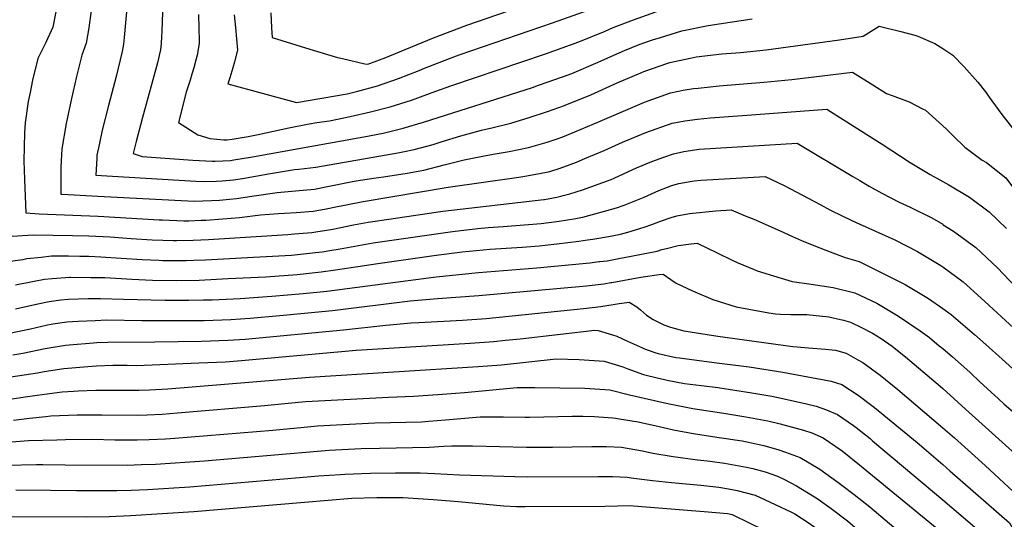
# Model space of a CAD drawing. Units: inches. Extents: x 2566763 to 2572056, y 1518789 to 1524290.
# Drawn here: x 2569325 to 2570045, y 1520267 to 1520633 of the extents above; entities that cross this region are included whole.
import ezdxf

# ---------------------------------------------------------------- set-up
doc = ezdxf.new("R2010")
doc.units = ezdxf.units.IN
doc.header["$MEASUREMENT"] = 0
doc.layers.add('tile_2645_20_contour_10ft', color=221, linetype='Continuous')

msp = doc.modelspace()

# ---------------------------------------------------------------- linework, layer by layer
at = {"layer": 'tile_2645_20_contour_10ft'}
msp.add_line((2569633.33, 1520543.15, 8200), (2569633.35, 1520543.16, 8200), dxfattribs=at)
for points, elevation in [([(2569481.85, 1520636.05), (2569482.85, 1520626.89), (2569484.44, 1520610.39), (2569482.3, 1520601.85), (2569481.03, 1520597.43), (2569478.89, 1520590.11), (2569477.45, 1520585.61), (2569527.5, 1520572.03), (2569564.61, 1520578.38), (2569572.45, 1520580.27), (2569586.77, 1520584.2), (2569602.18, 1520589.49), (2569617.19, 1520595.45), (2569621.1, 1520597.12), (2569639.43, 1520604.24), (2569646.44, 1520606.76), (2569714.72, 1520630.29), (2569812.17, 1520665.26)], 8170), ([(2569508.73, 1520637.58), (2569509.38, 1520626.6), (2569509.83, 1520619.64), (2569516.8, 1520617.42), (2569537.28, 1520610.98), (2569557.63, 1520604.95), (2569561.09, 1520604.11), (2569577.6, 1520600.22), (2569579.78, 1520600.15), (2569592.88, 1520604.98), (2569602.79, 1520608.95), (2569627.75, 1520619.32), (2569652, 1520628.55), (2569720.08, 1520652.14)], 8160), ([(2569351.64, 1520638.33), (2569349.43, 1520627.06), (2569344.23, 1520615.88), (2569338.52, 1520604.11), (2569334.59, 1520588.39), (2569332.71, 1520579.29), (2569331.43, 1520572.73), (2569329.24, 1520557.15), (2569328.64, 1520549.88), (2569328.19, 1520529.18), (2569328.62, 1520515.75), (2569329.56, 1520491.13), (2569339.51, 1520490.45), (2569382.43, 1520488.85), (2569427.02, 1520486.15), (2569429.63, 1520486.04), (2569445.13, 1520485.44), (2569448.78, 1520485.5), (2569457.8, 1520485.75), (2569461.22, 1520485.93), (2569473.57, 1520486.84), (2569485.9, 1520487.91), (2569501.28, 1520489.89), (2569514.38, 1520490.69), (2569518.66, 1520490.91), (2569527.4, 1520491.38), (2569539.65, 1520492.53), (2569548.04, 1520494.03), (2569552.83, 1520494.95), (2569553.85, 1520495.16)], 8220), ([(2569377.48, 1520639.22), (2569375.79, 1520626.68), (2569373.79, 1520615.31), (2569370.67, 1520606.65), (2569366.75, 1520590.92), (2569363.07, 1520574.83), (2569359.02, 1520556.58), (2569355.92, 1520538.16), (2569355.5, 1520529.35), (2569355.28, 1520524.27), (2569355.19, 1520510.28), (2569355.25, 1520505), (2569360.58, 1520504.7), (2569382.34, 1520503.5), (2569452.7, 1520499.76), (2569458.97, 1520499.93), (2569465.42, 1520500.18), (2569471.36, 1520500.61), (2569478.46, 1520501.2), (2569483.69, 1520501.65), (2569494.89, 1520503.39), (2569513.48, 1520506.19), (2569526.76, 1520507.23), (2569540.69, 1520508.55), (2569549.09, 1520510.17), (2569557.5, 1520511.95), (2569569.81, 1520514.34), (2569583.82, 1520516.57), (2569591.18, 1520517.7)], 8210), ([(2569403.71, 1520643.75), (2569401.6, 1520619.64), (2569401.02, 1520614.66), (2569400.13, 1520609.25), (2569395.59, 1520591.06), (2569389.97, 1520569.87), (2569385.46, 1520551.71), (2569383.19, 1520541), (2569381.6, 1520533.42), (2569381.49, 1520531.29), (2569380.93, 1520518.88), (2569453.91, 1520514.47), (2569460.31, 1520514.15), (2569469.13, 1520514.5), (2569473.1, 1520514.7), (2569481.48, 1520515.42), (2569488.17, 1520516.43), (2569507.12, 1520519.72), (2569526.03, 1520522.97), (2569529.14, 1520523.23), (2569541.74, 1520524.75), (2569601.58, 1520535.08), (2569606.47, 1520536.04), (2569613.6, 1520537.58), (2569627.52, 1520541.37), (2569633.33, 1520543.15)], 8200), ([(2569429.79, 1520644.75), (2569429.17, 1520624.37), (2569428.9, 1520619.66), (2569428.37, 1520612.18), (2569427.84, 1520609.51), (2569425.82, 1520600.95), (2569414.93, 1520560.96), (2569410.35, 1520543.34), (2569408.18, 1520534.63), (2569414.73, 1520532.58), (2569451.69, 1520529.74), (2569465.87, 1520528.96), (2569468.12, 1520528.93), (2569479.22, 1520529.55), (2569481.76, 1520529.91), (2569495.43, 1520532.12), (2569572.64, 1520546.05), (2569576.8, 1520546.83), (2569590.84, 1520549.65), (2569605.46, 1520553.11), (2569620.39, 1520557.51), (2569700.04, 1520583.04), (2569704.56, 1520584.6), (2569721.93, 1520590.77), (2569728.81, 1520593.25), (2569748.05, 1520601.45), (2569759.47, 1520606.63), (2569767.37, 1520610.01), (2569778.06, 1520614.34), (2569787.76, 1520617.88), (2569793.56, 1520619.68), (2569809.19, 1520624.5), (2569828.49, 1520628.33), (2569860.71, 1520633.33)], 8190), ([(2569455.78, 1520636.44), (2569456.46, 1520616.83), (2569456.32, 1520615.08), (2569454.84, 1520606.56), (2569454.3, 1520603.91), (2569452.52, 1520597.37), (2569451.11, 1520592.62), (2569449.76, 1520588.4), (2569446.94, 1520579.46), (2569441.21, 1520557.33), (2569455.34, 1520548.24), (2569464.15, 1520545.69), (2569474.31, 1520544.7), (2569476.43, 1520544.67), (2569476.79, 1520544.69), (2569480.49, 1520545.22), (2569492.17, 1520547.22), (2569499.57, 1520548.65), (2569521.83, 1520553.4), (2569536.76, 1520556.33), (2569542.43, 1520557.27), (2569551.6, 1520558.67), (2569566.87, 1520561.78), (2569581.58, 1520565.07), (2569596.08, 1520568.71), (2569611.65, 1520573.74), (2569629.32, 1520580.18), (2569640.31, 1520584.24), (2569709.7, 1520607.72), (2569733.96, 1520616.44), (2569753.13, 1520624.28), (2569758.98, 1520626.78), (2569774.02, 1520632.42), (2569796.27, 1520640.53)], 8180), ([(2569633.35, 1520543.16), (2569647.8, 1520547.58), (2569662.75, 1520551.75), (2569670.3, 1520553.36), (2569684.15, 1520556.96), (2569697.7, 1520560.97), (2569711, 1520565.33), (2569723.59, 1520569.8), (2569723.93, 1520569.93), (2569742.81, 1520577.6), (2569762.11, 1520586.32), (2569779.25, 1520593.74), (2569781.37, 1520594.6), (2569798.93, 1520600.74), (2569800.44, 1520601.22), (2569815.37, 1520604.43), (2569819.84, 1520605.31), (2569838.53, 1520607.51), (2569852.27, 1520608.59), (2569870.92, 1520610.53), (2569924.49, 1520617.85), (2569941.94, 1520620.63), (2569953.49, 1520627.76), (2569969.51, 1520623.95), (2569979.62, 1520621.3), (2569981.83, 1520620.54), (2569994.29, 1520615.1), (2570000, 1520611.48)], 8200), ([(2570000, 1520611.48), (2570007.45, 1520606.75), (2570015.58, 1520598.18), (2570025.72, 1520586.96), (2570031.26, 1520579.81), (2570034.04, 1520575.96), (2570035.89, 1520573.13), (2570043.22, 1520563.1), (2570053.72, 1520549.69)], 8200), ([(2569658.65, 1520531.68), (2569671.25, 1520534.13), (2569682.93, 1520536.03), (2569697.14, 1520539.14), (2569710.82, 1520542.97), (2569718.16, 1520545.38), (2569722.16, 1520546.97), (2569731.1, 1520550.56), (2569745, 1520556.32), (2569747.85, 1520557.63), (2569781.95, 1520572.24), (2569784.54, 1520573.2), (2569801.04, 1520579.18), (2569810.29, 1520581.1), (2569817.91, 1520582.21), (2569821.21, 1520582.59), (2569836.5, 1520584.16), (2569869.35, 1520586.78), (2569889.6, 1520588.7), (2569933.95, 1520594.24), (2569948.83, 1520584.93), (2569958.89, 1520578.52), (2569962.96, 1520577.21), (2569975.45, 1520572.47), (2569985.34, 1520567.44), (2569987.44, 1520566.37), (2570000, 1520554.94)], 8210), ([(2569690.1, 1520517.42), (2569695.89, 1520518.25), (2569710.44, 1520520.9), (2569712.86, 1520521.55), (2569720.44, 1520523.91), (2569727.6, 1520526.63), (2569732.25, 1520528.4), (2569738.39, 1520530.88), (2569752.47, 1520536.74), (2569766, 1520542.91), (2569771.26, 1520545.19), (2569783.05, 1520549.99), (2569802.15, 1520556.86), (2569811.41, 1520558.69), (2569820.7, 1520559.84), (2569830.01, 1520560.71), (2569853.57, 1520562.51), (2569915.21, 1520567.11), (2569940.02, 1520551.56), (2569955.78, 1520541.61), (2569976.33, 1520528.07), (2569990.81, 1520519.25), (2570000, 1520514.16)], 8220), ([(2570000, 1520554.94), (2570002.66, 1520552.72), (2570007.9, 1520547.43), (2570016.31, 1520539.24), (2570028.91, 1520529.89), (2570031.95, 1520527.96), (2570046.08, 1520516.82), (2570051.86, 1520509.28), (2570053.55, 1520506.93), (2570058.38, 1520499.65), (2570060.04, 1520496.75), (2570070.98, 1520484.22), (2570105.01, 1520445.37), (2570106.65, 1520443.84), (2570113.03, 1520437.1), (2570122.21, 1520424.61), (2570124.89, 1520420.79), (2570130.91, 1520411.89), (2570135.22, 1520404.94), (2570138.13, 1520399.85)], 8210), ([(2569720.84, 1520503.47), (2569722.54, 1520503.89), (2569727.38, 1520505.16), (2569736.55, 1520508.13), (2569757.49, 1520515.62), (2569759.73, 1520516.53), (2569773.38, 1520522.97), (2569776.14, 1520524.16), (2569787.25, 1520528.82), (2569796.05, 1520532.02), (2569803.26, 1520534.53), (2569810.81, 1520536.18), (2569813.84, 1520536.73), (2569821.91, 1520537.78), (2569893.64, 1520542.16), (2569934.41, 1520517.91), (2569939.43, 1520514.81), (2569946.19, 1520510.87), (2569955.43, 1520505.66), (2569968.13, 1520499.03), (2569976.17, 1520495.28), (2569991.98, 1520487.53), (2570000, 1520482.88)], 8230), ([(2569591.18, 1520517.7), (2569608.45, 1520520.35), (2569620.6, 1520522.57), (2569635.46, 1520526.33), (2569650.14, 1520530.03), (2569658.65, 1520531.68)], 8210), ([(2569553.85, 1520495.16), (2569576.27, 1520499.64), (2569638.52, 1520510.01), (2569690.1, 1520517.42)], 8220), ([(2569731.74, 1520487.2), (2569732.78, 1520487.37), (2569736.93, 1520488.11), (2569761.6, 1520494.99), (2569767.01, 1520496.89), (2569779.28, 1520501.82), (2569781.74, 1520502.82), (2569792.52, 1520507.62), (2569801.98, 1520511.16), (2569804.37, 1520512.03), (2569807.18, 1520512.67), (2569813.85, 1520514.01), (2569818.41, 1520514.6), (2569823.3, 1520515.16), (2569870.28, 1520517.8), (2569884, 1520511.26), (2569910.4, 1520497.32), (2569917.53, 1520493.4), (2569927.36, 1520488.54), (2569936.82, 1520484.28), (2569965.06, 1520471.47), (2569981.55, 1520462.99), (2569998.61, 1520452.69), (2570000, 1520451.67)], 8240), ([(2570000, 1520514.16), (2570004.43, 1520511.74), (2570019.54, 1520502.61), (2570033.98, 1520491.87), (2570046.59, 1520479.77)], 8220), ([(2569521.27, 1520475.48), (2569526.06, 1520475.78), (2569538.63, 1520476.88), (2569543.09, 1520477.53), (2569548.1, 1520478.27), (2569554.08, 1520479.32), (2569569.29, 1520482.4), (2569579.89, 1520484.44), (2569583.36, 1520484.97), (2569593.24, 1520486.43), (2569634.62, 1520492.51), (2569708.3, 1520500.9), (2569708.81, 1520500.97), (2569718, 1520502.79), (2569720.84, 1520503.47)], 8230), ([(2569496.02, 1520458.8), (2569523.86, 1520460.33), (2569541.44, 1520462.13), (2569546.21, 1520462.77), (2569551.85, 1520463.58), (2569559.52, 1520464.84), (2569572.86, 1520467.4), (2569583.5, 1520469.31), (2569641.61, 1520477.54), (2569660.02, 1520479.73), (2569667.76, 1520480.49), (2569678.72, 1520481.32), (2569706.52, 1520483.45), (2569719.63, 1520485.23), (2569731.74, 1520487.2)], 8240), ([(2569740.27, 1520471.48), (2569744.15, 1520472.07), (2569757.13, 1520474.19), (2569764.39, 1520475.56), (2569769.89, 1520477.06), (2569781.78, 1520480.81), (2569787.37, 1520482.65), (2569793.63, 1520485.23), (2569801.54, 1520487.88), (2569805.51, 1520489.16), (2569815, 1520490.79), (2569834.05, 1520492.73), (2569845.38, 1520493.42), (2569855.51, 1520489.15), (2569861.81, 1520486.49), (2569881.24, 1520478.04), (2569890.07, 1520473.96), (2569896.67, 1520470.96), (2569907.1, 1520466.72), (2569917.78, 1520462.6), (2569928.59, 1520458.54), (2569938.93, 1520455.54), (2569955.55, 1520447.33), (2569972.59, 1520438.79), (2569989.7, 1520428.62), (2570000, 1520421.22)], 8250), ([(2570000, 1520482.88), (2570000.38, 1520482.35), (2570007.91, 1520477.84), (2570024.31, 1520465.75), (2570040.03, 1520450.95), (2570053.81, 1520436.57)], 8230), ([(2569319.77, 1520474.06), (2569334.94, 1520475.24), (2569363.74, 1520474.73), (2569375.81, 1520474.38), (2569391.29, 1520473.59), (2569406.57, 1520472.38), (2569422, 1520471.49), (2569437.49, 1520470.97), (2569439.79, 1520470.97), (2569452.06, 1520471.24), (2569463.24, 1520471.84), (2569521.27, 1520475.48)], 8230), ([(2569477.69, 1520443.06), (2569505.05, 1520444.36), (2569527.91, 1520446.11), (2569545.61, 1520448), (2569556.02, 1520449.43), (2569587.08, 1520454.26), (2569628.05, 1520459.99), (2569648.55, 1520462.66), (2569669.11, 1520464.57), (2569692.5, 1520466.08), (2569704.86, 1520467.12), (2569717.94, 1520468.57), (2569733.98, 1520470.51), (2569740.27, 1520471.48)], 8250), ([(2569748.94, 1520455.51), (2569749.43, 1520455.56), (2569754.63, 1520456.2), (2569762.11, 1520457.53), (2569791.25, 1520463.28), (2569794.67, 1520464.34), (2569798.12, 1520465.22), (2569806.6, 1520467.23), (2569816.1, 1520468.61), (2569820.49, 1520469.05), (2569835.16, 1520462), (2569846.07, 1520456.66), (2569849.76, 1520454.88), (2569862.2, 1520449.71), (2569864.39, 1520448.84), (2569876.3, 1520445.04), (2569890.06, 1520441.01), (2569903.84, 1520439.14), (2569919.87, 1520436.62), (2569935.72, 1520432.79), (2569951.85, 1520425.04), (2569967.61, 1520415.71), (2569983.47, 1520404.99), (2569990.34, 1520399.9), (2569997.5, 1520393.97), (2570000, 1520391.87)], 8260), ([(2569318.3, 1520455.77), (2569327.57, 1520457.18), (2569330.35, 1520457.71), (2569340.81, 1520458.91), (2569348.38, 1520459.7), (2569360.93, 1520459.65), (2569369.04, 1520459.58), (2569375.65, 1520459.48), (2569384.6, 1520458.97), (2569399.42, 1520458.06), (2569414.8, 1520457.06), (2569426.98, 1520456.53), (2569429.81, 1520456.44), (2569446.88, 1520456.4), (2569452.49, 1520456.5), (2569460.98, 1520456.87), (2569496.02, 1520458.8)], 8240), ([(2569459.55, 1520427.5), (2569465.85, 1520427.62), (2569486.42, 1520428.57), (2569509.47, 1520430.13), (2569532.35, 1520432.2), (2569549.74, 1520433.99), (2569629.69, 1520444.49), (2569660.61, 1520447.6), (2569703.23, 1520451.05), (2569741.96, 1520454.7), (2569748.94, 1520455.51)], 8260), ([(2570000, 1520451.67), (2570015.05, 1520440.71), (2570030.92, 1520426.33), (2570088.12, 1520373.74), (2570091.09, 1520369.24), (2570096.43, 1520358.25), (2570123.64, 1520295.35), (2570143.44, 1520253.57)], 8240), ([(2569322.11, 1520438.48), (2569335.64, 1520441.23), (2569343.4, 1520442.63), (2569348.96, 1520443.24), (2569361.73, 1520444.27), (2569362.03, 1520444.27), (2569362.51, 1520444.26), (2569377.24, 1520444.02), (2569387.44, 1520443.79), (2569407.2, 1520442.67), (2569422.2, 1520442.05), (2569439.85, 1520441.83), (2569456.38, 1520442.05), (2569477.69, 1520443.06)], 8250), ([(2569757.26, 1520440.16), (2569758.09, 1520440.3), (2569779.22, 1520444.1), (2569792.64, 1520446.11), (2569795.62, 1520446.46), (2569801.35, 1520442.54), (2569805.08, 1520439.79), (2569817.16, 1520434.2), (2569831.89, 1520427.72), (2569849.08, 1520422.37), (2569872.85, 1520418.03), (2569877.8, 1520417.28), (2569881.33, 1520417.1), (2569888.94, 1520416.76), (2569897.76, 1520416.93), (2569900.68, 1520416.76), (2569916.86, 1520415.23), (2569927.56, 1520412.61), (2569932.68, 1520411.21), (2569940.72, 1520407.23), (2569948.77, 1520403.22), (2569954.92, 1520399.36), (2569963.06, 1520393.66), (2569974.18, 1520384.58), (2569975.89, 1520383.15), (2569998.06, 1520364.3), (2570000, 1520362.57)], 8270), ([(2569441.99, 1520412.43), (2569460.05, 1520412.5), (2569479.62, 1520413.21), (2569493.58, 1520414.21), (2569515.39, 1520416.03), (2569553.93, 1520419.76), (2569610.69, 1520426.75), (2569630.62, 1520428.63), (2569660.75, 1520430.71), (2569739.62, 1520437.93), (2569752.27, 1520439.29), (2569757.26, 1520440.16)], 8270), ([(2569322.03, 1520421.06), (2569338.33, 1520424.73), (2569346.63, 1520426.3), (2569355.31, 1520427.49), (2569360.83, 1520427.98), (2569375.28, 1520428.61), (2569384.34, 1520428.43), (2569401.02, 1520428.08), (2569431.49, 1520427.3), (2569448.57, 1520427.28), (2569459.55, 1520427.5)], 8260), ([(2569423.88, 1520396.89), (2569458.06, 1520397.21), (2569477.64, 1520397.95), (2569490, 1520398.87), (2569561.91, 1520405.56), (2569592.97, 1520408.99), (2569611.43, 1520410.71), (2569616.97, 1520411.05), (2569648.95, 1520412.8), (2569666.28, 1520414.02), (2569737.3, 1520421.25), (2569749.95, 1520422.65), (2569763.39, 1520424.77), (2569765.44, 1520425.1)], 8280), ([(2569765.44, 1520425.1), (2569770.8, 1520425.94), (2569776.3, 1520422.42), (2569779.16, 1520420.35), (2569783.55, 1520416.42), (2569788.39, 1520413.13), (2569796.14, 1520409.36), (2569800.97, 1520407.66), (2569810.78, 1520404.94), (2569819.94, 1520403.43), (2569835.56, 1520401.06), (2569890.43, 1520393.44), (2569893.56, 1520393.06), (2569901.89, 1520392.32), (2569914.31, 1520391.43), (2569921.59, 1520390.68), (2569929.47, 1520388.45), (2569938, 1520383.71), (2569941.62, 1520381.59), (2569954.36, 1520372.51), (2569967.21, 1520362.04), (2570000, 1520334)], 8280), ([(2570000, 1520421.22), (2570006.19, 1520416.77), (2570023.16, 1520402.23), (2570031.48, 1520394.92), (2570043.43, 1520384.22), (2570080.49, 1520350.5), (2570085.32, 1520339.94), (2570086.5, 1520337.35), (2570096.27, 1520314.01), (2570099.57, 1520306.8), (2570104.47, 1520296.41), (2570129.68, 1520245.02)], 8250), ([(2569316.6, 1520402.93), (2569333.05, 1520406.39), (2569345.47, 1520409.28), (2569349.45, 1520409.93), (2569359.7, 1520411.35), (2569367.99, 1520411.96), (2569380.32, 1520412.55), (2569388.87, 1520412.9), (2569414.55, 1520412.53), (2569423.6, 1520412.35), (2569441.99, 1520412.43)], 8270), ([(2569403.79, 1520379.64), (2569410.66, 1520379.62), (2569456.01, 1520381.38), (2569475.6, 1520382.26), (2569487.35, 1520383.18), (2569571.09, 1520390.69), (2569654.56, 1520395.86), (2569671.87, 1520397.1), (2569680.43, 1520398.01), (2569690.98, 1520399.14), (2569720.59, 1520402.37), (2569745.72, 1520405.39), (2569748.09, 1520405.23), (2569758.56, 1520401.92), (2569761.67, 1520400.9), (2569769.61, 1520397.29), (2569780.46, 1520392.38), (2569782.03, 1520391.8)], 8290), ([(2569320.22, 1520387.38), (2569327.38, 1520388.58), (2569343.86, 1520392.01), (2569346.71, 1520392.51), (2569358.55, 1520394.43), (2569361.24, 1520394.67), (2569379.19, 1520396.09), (2569381.56, 1520396.27), (2569389.49, 1520396.56), (2569423.88, 1520396.89)], 8280), ([(2569782.03, 1520391.8), (2569789.46, 1520389.07), (2569791.9, 1520388.31), (2569804.83, 1520385.47), (2569807.61, 1520385.01), (2569832.93, 1520381.64), (2569858.52, 1520378.46), (2569883.18, 1520374.66), (2569918.4, 1520368.1), (2569926.24, 1520365.55), (2569938.26, 1520357.79), (2569950.1, 1520348.72), (2569981.26, 1520323.21), (2570000, 1520307)], 8290), ([(2570000, 1520391.87), (2570007.25, 1520385.78), (2570019.87, 1520374.57), (2570027.45, 1520367.41), (2570040.53, 1520355.34), (2570045.02, 1520351.22), (2570058.31, 1520339.83), (2570062.45, 1520336.25), (2570071.78, 1520328.18), (2570076.78, 1520316.68), (2570081.69, 1520304.83), (2570085.24, 1520297.47), (2570116.32, 1520236.72)], 8260), ([(2569318.78, 1520371.1), (2569338.23, 1520374.15), (2569343.14, 1520375.16), (2569357.38, 1520377.27), (2569374.92, 1520378.86), (2569378.04, 1520379.12), (2569381.25, 1520379.36), (2569393.14, 1520379.66), (2569403.79, 1520379.64)], 8290), ([(2569382.56, 1520361.42), (2569412.62, 1520361.46), (2569420.05, 1520361.62), (2569433.5, 1520362.39), (2569537.14, 1520370.97), (2569660.25, 1520378.65), (2569677.53, 1520380), (2569717.31, 1520384.41), (2569734.11, 1520383.81), (2569752.57, 1520382.64), (2569766.11, 1520378.53), (2569769.82, 1520376.96), (2569781.33, 1520373), (2569792.28, 1520370.27)], 8300), ([(2569792.28, 1520370.27), (2569795.67, 1520369.42), (2569798.49, 1520368.87), (2569811.14, 1520366.42), (2569823.74, 1520364.87), (2569835.66, 1520363.4), (2569860.35, 1520359.62), (2569875.16, 1520356.96), (2569881.9, 1520355.56), (2569900.36, 1520351.48), (2569907.44, 1520349.74), (2569914.99, 1520347.11), (2569923.13, 1520343.52), (2569934.75, 1520335.48), (2569936.64, 1520334.02), (2569946.88, 1520326.01), (2569948.8, 1520324.41), (2570000, 1520281.14)], 8300), ([(2569319.76, 1520355.22), (2569329.16, 1520356.48), (2569343.27, 1520358.55), (2569356.21, 1520360.12), (2569364.46, 1520360.82), (2569367.91, 1520360.96), (2569380.86, 1520361.42), (2569382.56, 1520361.42)], 8300), ([(2569367.12, 1520343.31), (2569368.98, 1520343.38), (2569385.46, 1520343.47), (2569411.22, 1520343.23), (2569418.31, 1520343.39), (2569429.31, 1520343.89), (2569440.45, 1520344.78), (2569504.07, 1520350.13), (2569528.94, 1520352.59), (2569534.32, 1520353.04), (2569594.89, 1520356.39), (2569613.17, 1520356.97), (2569630.77, 1520358.18), (2569650.36, 1520359.7), (2569688.91, 1520363.43), (2569701.71, 1520363.42), (2569719.97, 1520363.25), (2569738.27, 1520362.86), (2569756.74, 1520361.65), (2569770.99, 1520358.04), (2569800.06, 1520351.42), (2569801.38, 1520351.16)], 8310), ([(2570000, 1520362.57), (2570016.72, 1520347.56), (2570063.07, 1520305.86)], 8270), ([(2569801.38, 1520351.16), (2569814.85, 1520348.49), (2569817.25, 1520348.03), (2569840.05, 1520344.62), (2569856.17, 1520341.91), (2569872.24, 1520338.91), (2569881.09, 1520336.77), (2569898.32, 1520332.11), (2569904.27, 1520330.13), (2569912.63, 1520326.49), (2569926.38, 1520317.08), (2569939.06, 1520306.75), (2570000, 1520256.75)], 8310), ([(2569320.72, 1520339.61), (2569332.27, 1520341.04), (2569344.28, 1520342.23), (2569347.93, 1520342.59), (2569367.12, 1520343.31)], 8310), ([(2569352.35, 1520325.21), (2569358.75, 1520325.37), (2569378.3, 1520325.49), (2569394.6, 1520325.14), (2569401.8, 1520325.04), (2569410.99, 1520325.01), (2569419.85, 1520325.35), (2569431.8, 1520325.94), (2569438.47, 1520326.34), (2569510.33, 1520332.22), (2569533.18, 1520334.49), (2569542.78, 1520335.31), (2569584.86, 1520337.53), (2569618.87, 1520338.32), (2569624.28, 1520338.74), (2569636.42, 1520339.72), (2569661.91, 1520342.04), (2569670.05, 1520342.01), (2569679, 1520341.86), (2569694.51, 1520341.64), (2569698.01, 1520341.6), (2569729.07, 1520342.44), (2569736.77, 1520342.4), (2569745.06, 1520342.25), (2569758.91, 1520341.22), (2569760.83, 1520341.07), (2569774.24, 1520338.87), (2569776.24, 1520338.53), (2569791.82, 1520335.15), (2569803.12, 1520332.53), (2569810.99, 1520330.98)], 8320), ([(2569810.99, 1520330.98), (2569817.8, 1520329.64), (2569834.94, 1520327.14), (2569853.32, 1520324.26), (2569860.14, 1520322.96), (2569869.35, 1520320.99), (2569880.09, 1520317.85), (2569885.12, 1520316.11), (2569893.1, 1520313.24), (2569895.72, 1520312.26), (2569910.28, 1520303.52), (2569923.42, 1520294.01), (2569926.26, 1520291.89), (2569935.19, 1520285.08), (2569946.64, 1520275.95), (2569969.04, 1520257.12), (2570000, 1520232.58)], 8320), ([(2570000, 1520334), (2570008.71, 1520326.55), (2570031.06, 1520306.35), (2570054.96, 1520284.16), (2570075.83, 1520246.73), (2570088.04, 1520224.8), (2570114.25, 1520178.58), (2570123.12, 1520163.1), (2570133.61, 1520146.59), (2570144.48, 1520130.25), (2570153.74, 1520115.26), (2570155.26, 1520112.66), (2570163.62, 1520095.85), (2570164.55, 1520093.38), (2570169.68, 1520078), (2570172.64, 1520067.99), (2570174.43, 1520061.24), (2570182.26, 1520027.61), (2570185.3, 1520020.62), (2570188.07, 1520015.4), (2570189.67, 1520011.23), (2570191.19, 1520006.64), (2570192.1, 1520003.68), (2570192.62, 1520000)], 8280), ([(2569316.31, 1520323.42), (2569331.71, 1520324.69), (2569352.35, 1520325.21)], 8320), ([(2569337.44, 1520306.96), (2569342.12, 1520307.02), (2569358.52, 1520306.81), (2569403.65, 1520306.58), (2569414.02, 1520306.94), (2569424.41, 1520307.37), (2569460.29, 1520309.74), (2569551.31, 1520317.45), (2569574.83, 1520318.68), (2569588.17, 1520319.12), (2569624.57, 1520319.66), (2569635.2, 1520320.57), (2569641.1, 1520320.65), (2569656.1, 1520320.66), (2569695.59, 1520319.81), (2569714.6, 1520319.62), (2569743.38, 1520320.24), (2569750.15, 1520320.28), (2569754.17, 1520320.25), (2569765.08, 1520319.63), (2569780.5, 1520317.07), (2569788.15, 1520315.45), (2569803.05, 1520312.81), (2569820.72, 1520310.56)], 8330), ([(2569315.35, 1520306.64), (2569337.44, 1520306.96)], 8330), ([(2569820.72, 1520310.56), (2569820.93, 1520310.53), (2569830, 1520309.55), (2569840.59, 1520307.94), (2569843.18, 1520307.5), (2569856.45, 1520305.18), (2569861.12, 1520304.18), (2569870.14, 1520301.6), (2569879.25, 1520298.4), (2569884.3, 1520296.09), (2569893.08, 1520291.52), (2569906.31, 1520283.48), (2569908.96, 1520281.68), (2569918.52, 1520274.81), (2569930.28, 1520265.88), (2569946.01, 1520252.43), (2569951.82, 1520247.45), (2569969.98, 1520232.07), (2569976.15, 1520227.28), (2569988.97, 1520217.36), (2569993.78, 1520215.21), (2569997.33, 1520213.94), (2570000, 1520212.4)], 8330), ([(2570000, 1520307), (2570005.33, 1520302.39), (2570048.74, 1520264.38), (2570074.66, 1520217.83), (2570110.03, 1520156.82), (2570120.45, 1520140.27), (2570128.8, 1520127.63), (2570131.15, 1520123.85), (2570136.31, 1520115.03), (2570140.99, 1520107.02), (2570142.52, 1520103.93), (2570149.71, 1520088.05), (2570153.6, 1520078.22), (2570154.42, 1520076.03), (2570155.32, 1520073.46), (2570159.31, 1520060.23), (2570162.06, 1520049.69), (2570167.31, 1520026.61), (2570168.21, 1520024.55), (2570172.65, 1520012.65), (2570174.59, 1520000)], 8290), ([(2569322.38, 1520288.51), (2569347.63, 1520288.37), (2569366.78, 1520287.97), (2569396.24, 1520287.97), (2569406.58, 1520288.28), (2569418.69, 1520288.77), (2569449.56, 1520290.64), (2569529.64, 1520297.53), (2569543.55, 1520298.64), (2569559.72, 1520299.83), (2569562.99, 1520299.99), (2569581.53, 1520300.66), (2569599.82, 1520300.96), (2569617.92, 1520300.97), (2569628.77, 1520300.55), (2569646.65, 1520299.41), (2569687.23, 1520298.17), (2569696.67, 1520297.97), (2569747.75, 1520298.25), (2569758.54, 1520298.25), (2569769.42, 1520297.78), (2569772.28, 1520297.32), (2569787.73, 1520295.32), (2569801.67, 1520293.95), (2569823.22, 1520291.83)], 8340), ([(2569823.22, 1520291.83), (2569836.3, 1520290.54), (2569843.43, 1520289.28), (2569849.68, 1520287.92), (2569862.85, 1520284.59), (2569877.57, 1520277.71), (2569888.89, 1520272.3), (2569891.85, 1520270.86), (2569901.73, 1520264.49), (2569914.02, 1520255.87), (2569916.41, 1520253.85), (2569945.49, 1520228.98), (2569961.32, 1520215.59), (2569970.9, 1520207.5), (2569976, 1520203.6), (2569980.58, 1520201.21), (2569985.48, 1520199.29), (2569990.32, 1520197.4), (2569994.59, 1520195.1), (2569996.57, 1520192.98), (2569998.48, 1520190.8), (2570000, 1520188.12)], 8340), ([(2569306.44, 1520268.98), (2569373.99, 1520268.8), (2569390.53, 1520269), (2569406.08, 1520269.66), (2569452.37, 1520272.53), (2569533.47, 1520279.5), (2569568.05, 1520282.36), (2569586.16, 1520282.8), (2569605.6, 1520282.81), (2569627.54, 1520281.38), (2569646.07, 1520279.89), (2569678.93, 1520276.83), (2569688.3, 1520276.43), (2569694.72, 1520276.24), (2569752.91, 1520276.65), (2569771.9, 1520277.02), (2569773.84, 1520276.87), (2569801.37, 1520274.61), (2569816.43, 1520273.35)], 8350), ([(2570000, 1520281.14), (2570014.99, 1520268.47), (2570031.46, 1520254.39), (2570039.77, 1520247.14), (2570042.52, 1520244.61), (2570061.38, 1520210.9), (2570096.83, 1520150.47), (2570101.68, 1520142.79), (2570116.66, 1520118.39), (2570118.52, 1520114.96), (2570127.24, 1520098.53), (2570131.31, 1520089.59), (2570135.92, 1520079.18), (2570139.6, 1520069.41), (2570140.48, 1520067.07), (2570141.2, 1520065.01), (2570144.59, 1520054.66), (2570148, 1520042.94), (2570148.6, 1520040.41), (2570152.9, 1520021.75), (2570155.58, 1520004.05), (2570155.98, 1520000)], 8300), ([(2569816.43, 1520273.35), (2569825.5, 1520272.59), (2569842.74, 1520271.14), (2569845.99, 1520270.4), (2569858.89, 1520264.15), (2569876.92, 1520255.37), (2569896.69, 1520245.55), (2569900.9, 1520243.01), (2569910.81, 1520234.69), (2569963.27, 1520192.85), (2569972.25, 1520186.67), (2569976.68, 1520184.91), (2569981.01, 1520182.67), (2569987.64, 1520175.37), (2569992.91, 1520169.45), (2569995.64, 1520166.07), (2570000, 1520160.3)], 8350)]:
    msp.add_lwpolyline(points, dxfattribs=dict(at, elevation=elevation))

doc.saveas('drawing.dxf')
